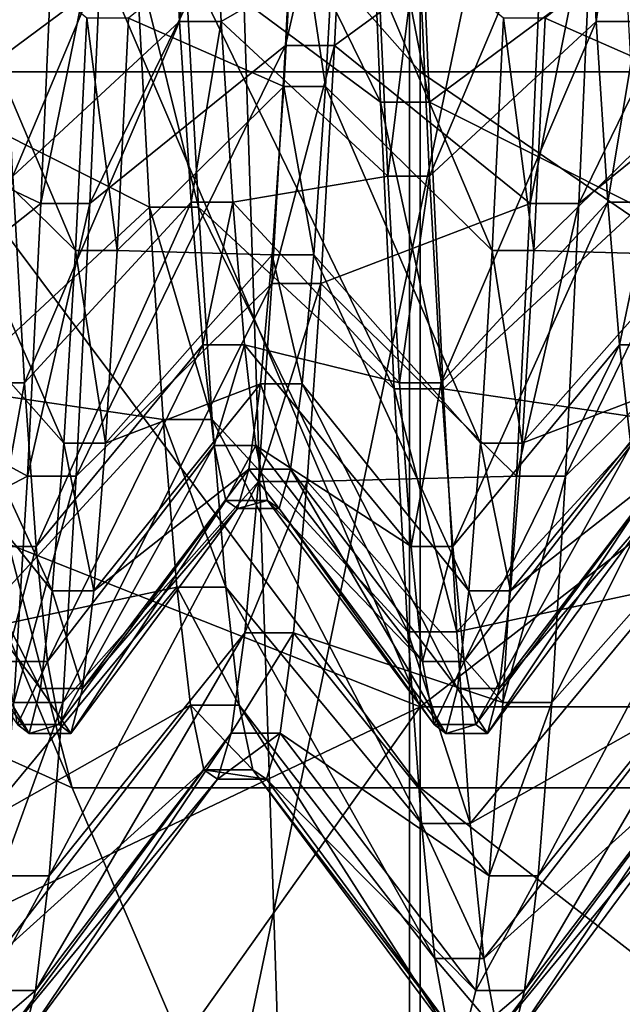
# Model space of a CAD drawing. Extents: x -0.089 to 0.096, y -0.091 to 0.063.
# Drawn here: x 0.087 to 0.088, y -0.002 to 0 of the extents above; entities that cross this region are included whole.
import ezdxf

# ---------------------------------------------------------------- set-up
doc = ezdxf.new("R2010")
doc.units = 0
doc.header["$MEASUREMENT"] = 0
doc.layers.get('0').update_dxf_attribs({"linetype": 'CONTINUOUS'})

msp = doc.modelspace()

# ---------------------------------------------------------------- linework, layer by layer
for points in [[(0.0924245, 0.0261454, 0.1468521), (0.0924245, -0.028598, 0.0198064), (0.0849018, -0.0284308, 0.0201943)], [(0.0924245, 0.0261454, 0.1468521), (0.0849018, -0.0284308, 0.0201943), (0.0849018, 0.0259782, 0.1464641)], [(0.0882919, -0.0369446, 0.0255515), (0.0882919, 0.0162371, 0.1489729), (0.086556, 0.0158814, 0.14902)], [(0.0882919, -0.0369446, 0.0255515), (0.086556, 0.0158814, 0.14902), (0.086556, -0.0372231, 0.0257776)], [(0.0873641, 0.0106103, 0.0337463), (0.0873641, 0.0063624, 0.04846), (0.0873641, -0.0038058, 0.0455243)], [(0.0873641, 0.0106103, 0.0337463), (0.0873641, -0.0038058, 0.0455243), (0.0873641, 0.0004421, 0.0308107)], [(0.0873641, 0.0063624, 0.04846), (0.0849955, 0.0051989, 0.0524899), (0.0849955, -0.0049693, 0.0495543)], [(0.0873641, 0.0063624, 0.04846), (0.0849955, -0.0049693, 0.0495543), (0.0873641, -0.0038058, 0.0455243)], [(0.0887654, 0.0062602, 0.0488138), (0.0887654, -0.003908, 0.0458782), (0.0863969, -0.0050715, 0.0499082)], [(0.0887654, 0.0062602, 0.0488138), (0.0863969, -0.0050715, 0.0499082), (0.0863969, 0.0050968, 0.0528438)], [(0.086354, 0.0010488, 0.0707855), (0.0864565, -0.0001154, 0.0706489), (0.0873824, -0.0001154, 0.0706489)], [(0.086354, 0.0010488, 0.0707855), (0.0873824, -0.0001154, 0.0706489), (0.0873824, 0.0010488, 0.0707855)], [(0.0873824, 0.0010488, 0.0707855), (0.0873824, -0.0001154, 0.0706489), (0.0891943, -0.0001154, 0.0706489)], [(0.0873824, 0.0010488, 0.0707855), (0.0891943, -0.0001154, 0.0706489), (0.0891943, 0.0010488, 0.0707855)], [(0.0869523, 0.0005694, 0.0612737), (0.0869758, 0.0000833, 0.0615356), (0.0873142, -0.0001682, 0.0611529)], [(0.0869523, 0.0005694, 0.0612737), (0.0873142, -0.0001682, 0.0611529), (0.0872907, 0.0003882, 0.0608532)], [(0.0873641, -0.0038058, 0.0455243), (0.0887654, -0.003908, 0.0458782), (0.088813, 0.0004421, 0.0308107)], [(0.0873641, -0.0038058, 0.0455243), (0.088813, 0.0004421, 0.0308107), (0.0873641, 0.0004421, 0.0308107)], [(0.0868113, -0.0003433, 0.0670908), (0.0868348, 0.0001945, 0.0674228), (0.0871732, 0.0004002, 0.0670136)], [(0.0868113, -0.0003433, 0.0670908), (0.0871732, 0.0004002, 0.0670136), (0.0871497, -0.0000697, 0.0667235)], [(0.0871497, -0.0000697, 0.0667235), (0.0871732, 0.0004002, 0.0670136), (0.0872578, 0.0004002, 0.0670136)], [(0.0871497, -0.0000697, 0.0667235), (0.0872578, 0.0004002, 0.0670136), (0.0872343, -0.0000697, 0.0667235)], [(0.0872343, -0.0000697, 0.0667235), (0.0872578, 0.0004002, 0.0670136), (0.0875962, 0.0001945, 0.0674228)], [(0.0876573, -0.0003433, 0.0670908), (0.0876808, 0.0001945, 0.0674228), (0.0880192, 0.0004002, 0.0670136)], [(0.0876573, -0.0003433, 0.0670908), (0.0880192, 0.0004002, 0.0670136), (0.0879957, -0.0000697, 0.0667235)], [(0.0865293, 0.0003882, 0.0608532), (0.0865528, -0.0001682, 0.0611529), (0.0868912, 0.0000833, 0.0615356)], [(0.0872907, 0.0003882, 0.0608532), (0.0873142, -0.0001682, 0.0611529), (0.0873988, -0.0001682, 0.0611529)], [(0.0872907, 0.0003882, 0.0608532), (0.0873988, -0.0001682, 0.0611529), (0.0873753, 0.0003882, 0.0608532)], [(0.0873753, 0.0003882, 0.0608532), (0.0873988, -0.0001682, 0.0611529), (0.0877372, 0.0000833, 0.0615356)], [(0.0866781, -0.0002958, 0.0619355), (0.0866581, 0.0001267, 0.0616017), (0.0869464, 0.000341, 0.0619278)], [(0.0866781, -0.0002958, 0.0619355), (0.0869464, 0.000341, 0.0619278), (0.0869664, -0.0000282, 0.0622194)], [(0.0869664, -0.0000282, 0.0622194), (0.0869464, 0.000341, 0.0619278), (0.0870185, 0.000341, 0.0619278)], [(0.0869664, -0.0000282, 0.0622194), (0.0870185, 0.000341, 0.0619278), (0.0870385, -0.0000282, 0.0622194)], [(0.0870385, -0.0000282, 0.0622194), (0.0870185, 0.000341, 0.0619278), (0.0873068, 0.0001267, 0.0616017)], [(0.0873989, -0.0002958, 0.0619355), (0.0873789, 0.0001267, 0.0616017), (0.0876672, 0.000341, 0.0619278)], [(0.0873989, -0.0002958, 0.0619355), (0.0876672, 0.000341, 0.0619278), (0.0876872, -0.0000282, 0.0622194)], [(0.0876872, -0.0000282, 0.0622194), (0.0876672, 0.000341, 0.0619278), (0.0877392, 0.000341, 0.0619278)], [(0.0876872, -0.0000282, 0.0622194), (0.0877392, 0.000341, 0.0619278), (0.0877592, -0.0000282, 0.0622194)], [(0.0862331, -0.0007597, 0.0581892), (0.0862331, 0.0003204, 0.0578318), (0.0867806, 0.0001944, 0.057299)], [(0.0863882, -0.0001837, 0.0668766), (0.0864117, 0.0003202, 0.0671727), (0.0867502, 0.0001945, 0.0674228)], [(0.086518, 0.0002106, 0.0663473), (0.0864979, -0.0001407, 0.0660344), (0.0867862, -0.0004245, 0.066302)], [(0.086518, 0.0002106, 0.0663473), (0.0867862, -0.0004245, 0.066302), (0.0868063, -0.0000224, 0.0666601)], [(0.0868783, -0.0000224, 0.0666601), (0.0871466, -0.0001407, 0.0660344), (0.0871666, 0.0002106, 0.0663473)], [(0.0871666, 0.0002106, 0.0663473), (0.0871466, -0.0001407, 0.0660344), (0.0872187, -0.0001407, 0.0660344)], [(0.0871666, 0.0002106, 0.0663473), (0.0872187, -0.0001407, 0.0660344), (0.0872387, 0.0002106, 0.0663473)], [(0.0872387, 0.0002106, 0.0663473), (0.0872187, -0.0001407, 0.0660344), (0.087507, -0.0004245, 0.066302)], [(0.0872387, 0.0002106, 0.0663473), (0.087507, -0.0004245, 0.066302), (0.087527, -0.0000224, 0.0666601)], [(0.0875991, -0.0000224, 0.0666601), (0.0878673, -0.0001407, 0.0660344), (0.0878874, 0.0002106, 0.0663473)], [(0.0862331, -0.0007597, 0.0581892), (0.0867806, 0.0001944, 0.057299), (0.0873824, -0.0012144, 0.0571338)], [(0.0863882, -0.0001837, 0.0668766), (0.0867502, 0.0001945, 0.0674228), (0.0867267, -0.0003433, 0.0670908)], [(0.0867267, -0.0003433, 0.0670908), (0.0867502, 0.0001945, 0.0674228), (0.0868348, 0.0001945, 0.0674228)], [(0.0867267, -0.0003433, 0.0670908), (0.0868348, 0.0001945, 0.0674228), (0.0868113, -0.0003433, 0.0670908)], [(0.0873824, -0.0012144, 0.0571338), (0.0867806, 0.0001944, 0.057299), (0.0873824, 0.0001944, 0.057299)], [(0.0872343, -0.0000697, 0.0667235), (0.0875962, 0.0001945, 0.0674228), (0.0875727, -0.0003433, 0.0670908)], [(0.0873824, -0.0012144, 0.0571338), (0.0873824, 0.0001944, 0.057299), (0.0891943, 0.0001944, 0.057299)], [(0.0873824, -0.0012144, 0.0571338), (0.0891943, 0.0001944, 0.057299), (0.0891943, -0.0012144, 0.0571338)], [(0.0875727, -0.0003433, 0.0670908), (0.0875962, 0.0001945, 0.0674228), (0.0876808, 0.0001945, 0.0674228)], [(0.0875727, -0.0003433, 0.0670908), (0.0876808, 0.0001945, 0.0674228), (0.0876573, -0.0003433, 0.0670908)], [(0.0870385, -0.0000282, 0.0622194), (0.0873068, 0.0001267, 0.0616017), (0.0873268, -0.0002958, 0.0619355)], [(0.0873268, -0.0002958, 0.0619355), (0.0873068, 0.0001267, 0.0616017), (0.0873789, 0.0001267, 0.0616017)], [(0.0873268, -0.0002958, 0.0619355), (0.0873789, 0.0001267, 0.0616017), (0.0873989, -0.0002958, 0.0619355)], [(0.0865528, -0.0001682, 0.0611529), (0.0869147, -0.00035, 0.061878), (0.0868912, 0.0000833, 0.0615356)], [(0.0868912, 0.0000833, 0.0615356), (0.0869147, -0.00035, 0.061878), (0.0869993, -0.00035, 0.061878)], [(0.0868912, 0.0000833, 0.0615356), (0.0869993, -0.00035, 0.061878), (0.0869758, 0.0000833, 0.0615356)], [(0.0869758, 0.0000833, 0.0615356), (0.0869993, -0.00035, 0.061878), (0.0873377, -0.0006642, 0.0615448)], [(0.0869758, 0.0000833, 0.0615356), (0.0873377, -0.0006642, 0.0615448), (0.0873142, -0.0001682, 0.0611529)], [(0.0873988, -0.0001682, 0.0611529), (0.0877607, -0.00035, 0.061878), (0.0877372, 0.0000833, 0.0615356)], [(0.0866981, -0.0006539, 0.0623376), (0.0866781, -0.0002958, 0.0619355), (0.0869664, -0.0000282, 0.0622194)], [(0.0866981, -0.0006539, 0.0623376), (0.0869664, -0.0000282, 0.0622194), (0.0869864, -0.000341, 0.0625707)], [(0.0868063, -0.0000224, 0.0666601), (0.0867862, -0.0004245, 0.066302), (0.0868583, -0.0004245, 0.066302)], [(0.0868063, -0.0000224, 0.0666601), (0.0868583, -0.0004245, 0.066302), (0.0868783, -0.0000224, 0.0666601)], [(0.0868783, -0.0000224, 0.0666601), (0.0868583, -0.0004245, 0.066302), (0.0871466, -0.0001407, 0.0660344)], [(0.0869864, -0.000341, 0.0625707), (0.0869664, -0.0000282, 0.0622194), (0.0870385, -0.0000282, 0.0622194)], [(0.0869864, -0.000341, 0.0625707), (0.0870385, -0.0000282, 0.0622194), (0.0870585, -0.000341, 0.0625707)], [(0.0870585, -0.000341, 0.0625707), (0.0870385, -0.0000282, 0.0622194), (0.0873268, -0.0002958, 0.0619355)], [(0.0874189, -0.0006539, 0.0623376), (0.0873989, -0.0002958, 0.0619355), (0.0876872, -0.0000282, 0.0622194)], [(0.0874189, -0.0006539, 0.0623376), (0.0876872, -0.0000282, 0.0622194), (0.0877072, -0.000341, 0.0625707)], [(0.087527, -0.0000224, 0.0666601), (0.087507, -0.0004245, 0.066302), (0.087579, -0.0004245, 0.066302)], [(0.087527, -0.0000224, 0.0666601), (0.087579, -0.0004245, 0.066302), (0.0875991, -0.0000224, 0.0666601)], [(0.0875991, -0.0000224, 0.0666601), (0.087579, -0.0004245, 0.066302), (0.0878673, -0.0001407, 0.0660344)], [(0.0877072, -0.000341, 0.0625707), (0.0876872, -0.0000282, 0.0622194), (0.0877592, -0.0000282, 0.0622194)], [(0.0877072, -0.000341, 0.0625707), (0.0877592, -0.0000282, 0.0622194), (0.0877793, -0.000341, 0.0625707)], [(0.0862331, -0.0000512, 0.0704349), (0.0862331, -0.0011084, 0.0700145), (0.0867806, -0.0013543, 0.0705036)], [(0.0862331, -0.0000512, 0.0704349), (0.0867806, -0.0013543, 0.0705036), (0.0864565, -0.0001154, 0.0706489)], [(0.0867878, -0.0008153, 0.0666704), (0.0868113, -0.0003433, 0.0670908), (0.0871497, -0.0000697, 0.0667235)], [(0.0867878, -0.0008153, 0.0666704), (0.0871497, -0.0000697, 0.0667235), (0.0871262, -0.0004821, 0.0663563)], [(0.0871262, -0.0004821, 0.0663563), (0.0871497, -0.0000697, 0.0667235), (0.0872343, -0.0000697, 0.0667235)], [(0.0871262, -0.0004821, 0.0663563), (0.0872343, -0.0000697, 0.0667235), (0.0872108, -0.0004821, 0.0663563)], [(0.0872108, -0.0004821, 0.0663563), (0.0872343, -0.0000697, 0.0667235), (0.0875727, -0.0003433, 0.0670908)], [(0.0876338, -0.0008153, 0.0666704), (0.0876573, -0.0003433, 0.0670908), (0.0879957, -0.0000697, 0.0667235)], [(0.0876338, -0.0008153, 0.0666704), (0.0879957, -0.0000697, 0.0667235), (0.0879722, -0.0004821, 0.0663563)], [(0.0864565, -0.0001154, 0.0706489), (0.0867806, -0.0013543, 0.0705036), (0.0873824, -0.0013543, 0.0705036)], [(0.0864565, -0.0001154, 0.0706489), (0.0873824, -0.0013543, 0.0705036), (0.0873824, -0.0001154, 0.0706489)], [(0.0873824, -0.0001154, 0.0706489), (0.0873824, -0.0013543, 0.0705036), (0.0891943, -0.0013543, 0.0705036)], [(0.0873824, -0.0001154, 0.0706489), (0.0891943, -0.0013543, 0.0705036), (0.0891943, -0.0001154, 0.0706489)], [(0.0864979, -0.0001407, 0.0660344), (0.0864779, -0.0004323, 0.0656653), (0.0867662, -0.0007583, 0.0658795)], [(0.0864979, -0.0001407, 0.0660344), (0.0867662, -0.0007583, 0.0658795), (0.0867862, -0.0004245, 0.066302)], [(0.0868583, -0.0004245, 0.066302), (0.0871266, -0.0004323, 0.0656653), (0.0871466, -0.0001407, 0.0660344)], [(0.0871466, -0.0001407, 0.0660344), (0.0871266, -0.0004323, 0.0656653), (0.0871987, -0.0004323, 0.0656653)], [(0.0871466, -0.0001407, 0.0660344), (0.0871987, -0.0004323, 0.0656653), (0.0872187, -0.0001407, 0.0660344)], [(0.0872187, -0.0001407, 0.0660344), (0.0871987, -0.0004323, 0.0656653), (0.087487, -0.0007583, 0.0658795)], [(0.0872187, -0.0001407, 0.0660344), (0.087487, -0.0007583, 0.0658795), (0.087507, -0.0004245, 0.066302)], [(0.087579, -0.0004245, 0.066302), (0.0878473, -0.0004323, 0.0656653), (0.0878673, -0.0001407, 0.0660344)], [(0.0865528, -0.0001682, 0.0611529), (0.0865763, -0.0006642, 0.0615448), (0.0869147, -0.00035, 0.061878)], [(0.0873142, -0.0001682, 0.0611529), (0.0873377, -0.0006642, 0.0615448), (0.0874223, -0.0006642, 0.0615448)], [(0.0873142, -0.0001682, 0.0611529), (0.0874223, -0.0006642, 0.0615448), (0.0873988, -0.0001682, 0.0611529)], [(0.0873988, -0.0001682, 0.0611529), (0.0874223, -0.0006642, 0.0615448), (0.0877607, -0.00035, 0.061878)], [(0.0863647, -0.0006302, 0.0664959), (0.0863882, -0.0001837, 0.0668766), (0.0867267, -0.0003433, 0.0670908)], [(0.0866261, -0.0006539, 0.0623376), (0.0866781, -0.0002958, 0.0619355), (0.0866981, -0.0006539, 0.0623376)], [(0.0870585, -0.000341, 0.0625707), (0.0873268, -0.0002958, 0.0619355), (0.0873468, -0.0006539, 0.0623376)], [(0.0873468, -0.0006539, 0.0623376), (0.0873268, -0.0002958, 0.0619355), (0.0873989, -0.0002958, 0.0619355)], [(0.0873468, -0.0006539, 0.0623376), (0.0873989, -0.0002958, 0.0619355), (0.0874189, -0.0006539, 0.0623376)], [(0.0863647, -0.0006302, 0.0664959), (0.0867267, -0.0003433, 0.0670908), (0.0867032, -0.0008153, 0.0666704)], [(0.0865763, -0.0006642, 0.0615448), (0.0869382, -0.0007173, 0.0622904), (0.0869147, -0.00035, 0.061878)], [(0.0867182, -0.0009367, 0.0627958), (0.0866981, -0.0006539, 0.0623376), (0.0869864, -0.000341, 0.0625707)], [(0.0867032, -0.0008153, 0.0666704), (0.0867267, -0.0003433, 0.0670908), (0.0868113, -0.0003433, 0.0670908)], [(0.0867032, -0.0008153, 0.0666704), (0.0868113, -0.0003433, 0.0670908), (0.0867878, -0.0008153, 0.0666704)], [(0.0867182, -0.0009367, 0.0627958), (0.0869864, -0.000341, 0.0625707), (0.0870065, -0.0005882, 0.062971)], [(0.0869147, -0.00035, 0.061878), (0.0869382, -0.0007173, 0.0622904), (0.0870228, -0.0007173, 0.0622904)], [(0.0869147, -0.00035, 0.061878), (0.0870228, -0.0007173, 0.0622904), (0.0869993, -0.00035, 0.061878)], [(0.0870065, -0.0005882, 0.062971), (0.0869864, -0.000341, 0.0625707), (0.0870585, -0.000341, 0.0625707)], [(0.0869993, -0.00035, 0.061878), (0.0870228, -0.0007173, 0.0622904), (0.0873612, -0.0010845, 0.0620168)], [(0.0869993, -0.00035, 0.061878), (0.0873612, -0.0010845, 0.0620168), (0.0873377, -0.0006642, 0.0615448)], [(0.0870065, -0.0005882, 0.062971), (0.0870585, -0.000341, 0.0625707), (0.0870785, -0.0005882, 0.062971)], [(0.0870785, -0.0005882, 0.062971), (0.0870585, -0.000341, 0.0625707), (0.0873468, -0.0006539, 0.0623376)], [(0.0872108, -0.0004821, 0.0663563), (0.0875727, -0.0003433, 0.0670908), (0.0875492, -0.0008153, 0.0666704)], [(0.0874389, -0.0009367, 0.0627958), (0.0874189, -0.0006539, 0.0623376), (0.0877072, -0.000341, 0.0625707)], [(0.0874223, -0.0006642, 0.0615448), (0.0877842, -0.0007173, 0.0622904), (0.0877607, -0.00035, 0.061878)], [(0.0874389, -0.0009367, 0.0627958), (0.0877072, -0.000341, 0.0625707), (0.0877272, -0.0005882, 0.062971)], [(0.0875492, -0.0008153, 0.0666704), (0.0875727, -0.0003433, 0.0670908), (0.0876573, -0.0003433, 0.0670908)], [(0.0875492, -0.0008153, 0.0666704), (0.0876573, -0.0003433, 0.0670908), (0.0876338, -0.0008153, 0.0666704)], [(0.0877272, -0.0005882, 0.062971), (0.0877072, -0.000341, 0.0625707), (0.0877793, -0.000341, 0.0625707)], [(0.0877272, -0.0005882, 0.062971), (0.0877793, -0.000341, 0.0625707), (0.0877993, -0.0005882, 0.062971)], [(0.0867862, -0.0004245, 0.066302), (0.0867662, -0.0007583, 0.0658795), (0.0868383, -0.0007583, 0.0658795)], [(0.0867862, -0.0004245, 0.066302), (0.0868383, -0.0007583, 0.0658795), (0.0868583, -0.0004245, 0.066302)], [(0.0868583, -0.0004245, 0.066302), (0.0868383, -0.0007583, 0.0658795), (0.0871266, -0.0004323, 0.0656653)], [(0.087507, -0.0004245, 0.066302), (0.087487, -0.0007583, 0.0658795), (0.087559, -0.0007583, 0.0658795)], [(0.087507, -0.0004245, 0.066302), (0.087559, -0.0007583, 0.0658795), (0.087579, -0.0004245, 0.066302)], [(0.087579, -0.0004245, 0.066302), (0.087559, -0.0007583, 0.0658795), (0.0878473, -0.0004323, 0.0656653)], [(0.0864779, -0.0004323, 0.0656653), (0.0864579, -0.0006554, 0.0652511), (0.0867462, -0.0010137, 0.0654055)], [(0.0864779, -0.0004323, 0.0656653), (0.0867462, -0.0010137, 0.0654055), (0.0867662, -0.0007583, 0.0658795)], [(0.0868383, -0.0007583, 0.0658795), (0.0871066, -0.0006554, 0.0652511), (0.0871266, -0.0004323, 0.0656653)], [(0.0871266, -0.0004323, 0.0656653), (0.0871066, -0.0006554, 0.0652511), (0.0871786, -0.0006554, 0.0652511)], [(0.0871266, -0.0004323, 0.0656653), (0.0871786, -0.0006554, 0.0652511), (0.0871987, -0.0004323, 0.0656653)], [(0.0871987, -0.0004323, 0.0656653), (0.0871786, -0.0006554, 0.0652511), (0.0874669, -0.0010137, 0.0654055)], [(0.0871987, -0.0004323, 0.0656653), (0.0874669, -0.0010137, 0.0654055), (0.087487, -0.0007583, 0.0658795)], [(0.087559, -0.0007583, 0.0658795), (0.0878273, -0.0006554, 0.0652511), (0.0878473, -0.0004323, 0.0656653)], [(0.0867643, -0.0012071, 0.0661745), (0.0867878, -0.0008153, 0.0666704), (0.0871262, -0.0004821, 0.0663563)], [(0.0867643, -0.0012071, 0.0661745), (0.0871262, -0.0004821, 0.0663563), (0.0871027, -0.0008244, 0.065923)], [(0.0871027, -0.0008244, 0.065923), (0.0871262, -0.0004821, 0.0663563), (0.0872108, -0.0004821, 0.0663563)], [(0.0871027, -0.0008244, 0.065923), (0.0872108, -0.0004821, 0.0663563), (0.0871873, -0.0008244, 0.065923)], [(0.0871873, -0.0008244, 0.065923), (0.0872108, -0.0004821, 0.0663563), (0.0875492, -0.0008153, 0.0666704)], [(0.0876103, -0.0012071, 0.0661745), (0.0876338, -0.0008153, 0.0666704), (0.0879722, -0.0004821, 0.0663563)], [(0.0876103, -0.0012071, 0.0661745), (0.0879722, -0.0004821, 0.0663563), (0.0879487, -0.0008244, 0.065923)], [(0.0867382, -0.0011357, 0.0632961), (0.0867182, -0.0009367, 0.0627958), (0.0870065, -0.0005882, 0.062971)], [(0.0867382, -0.0011357, 0.0632961), (0.0870065, -0.0005882, 0.062971), (0.0870265, -0.000762, 0.0634081)], [(0.0870265, -0.000762, 0.0634081), (0.0870065, -0.0005882, 0.062971), (0.0870785, -0.0005882, 0.062971)], [(0.0870265, -0.000762, 0.0634081), (0.0870785, -0.0005882, 0.062971), (0.0870986, -0.000762, 0.0634081)], [(0.0870785, -0.0005882, 0.062971), (0.0873468, -0.0006539, 0.0623376), (0.0873668, -0.0009367, 0.0627958)], [(0.0870986, -0.000762, 0.0634081), (0.0870785, -0.0005882, 0.062971), (0.0873668, -0.0009367, 0.0627958)], [(0.0874589, -0.0011357, 0.0632961), (0.0874389, -0.0009367, 0.0627958), (0.0877272, -0.0005882, 0.062971)], [(0.0874589, -0.0011357, 0.0632961), (0.0877272, -0.0005882, 0.062971), (0.0877472, -0.000762, 0.0634081)], [(0.0877472, -0.000762, 0.0634081), (0.0877272, -0.0005882, 0.062971), (0.0877993, -0.0005882, 0.062971)], [(0.0863412, -0.0010051, 0.0660417), (0.0863647, -0.0006302, 0.0664959), (0.0867032, -0.0008153, 0.0666704)], [(0.0864579, -0.0006554, 0.0652511), (0.0864379, -0.0008032, 0.0648045), (0.0867262, -0.0011828, 0.0648943)], [(0.0864579, -0.0006554, 0.0652511), (0.0867262, -0.0011828, 0.0648943), (0.0867462, -0.0010137, 0.0654055)], [(0.0865763, -0.0006642, 0.0615448), (0.0865998, -0.0010845, 0.0620167), (0.0869382, -0.0007173, 0.0622904)], [(0.0866461, -0.0009367, 0.0627958), (0.0866261, -0.0006539, 0.0623376), (0.0866981, -0.0006539, 0.0623376)], [(0.0866461, -0.0009367, 0.0627958), (0.0866981, -0.0006539, 0.0623376), (0.0867182, -0.0009367, 0.0627958)], [(0.0868183, -0.0010137, 0.0654055), (0.0870865, -0.0008032, 0.0648045), (0.0871066, -0.0006554, 0.0652511)], [(0.0868383, -0.0007583, 0.0658795), (0.0868183, -0.0010137, 0.0654055), (0.0871066, -0.0006554, 0.0652511)], [(0.0871066, -0.0006554, 0.0652511), (0.0870865, -0.0008032, 0.0648045), (0.0871586, -0.0008032, 0.0648045)], [(0.0871066, -0.0006554, 0.0652511), (0.0871586, -0.0008032, 0.0648045), (0.0871786, -0.0006554, 0.0652511)], [(0.0871786, -0.0006554, 0.0652511), (0.0871586, -0.0008032, 0.0648045), (0.0874469, -0.0011828, 0.0648943)], [(0.0871786, -0.0006554, 0.0652511), (0.0874469, -0.0011828, 0.0648943), (0.0874669, -0.0010137, 0.0654055)], [(0.0873377, -0.0006642, 0.0615448), (0.0873612, -0.0010845, 0.0620168), (0.0874458, -0.0010845, 0.0620168)], [(0.0873377, -0.0006642, 0.0615448), (0.0874458, -0.0010845, 0.0620168), (0.0874223, -0.0006642, 0.0615448)], [(0.0873668, -0.0009367, 0.0627958), (0.0873468, -0.0006539, 0.0623376), (0.0874189, -0.0006539, 0.0623376)], [(0.0873668, -0.0009367, 0.0627958), (0.0874189, -0.0006539, 0.0623376), (0.0874389, -0.0009367, 0.0627958)], [(0.0874223, -0.0006642, 0.0615448), (0.0874458, -0.0010845, 0.0620168), (0.0877842, -0.0007173, 0.0622904)], [(0.087539, -0.0010137, 0.0654055), (0.0878073, -0.0008032, 0.0648045), (0.0878273, -0.0006554, 0.0652511)], [(0.087559, -0.0007583, 0.0658795), (0.087539, -0.0010137, 0.0654055), (0.0878273, -0.0006554, 0.0652511)], [(0.0865998, -0.0010845, 0.0620167), (0.0869617, -0.0010074, 0.0627602), (0.0869382, -0.0007173, 0.0622904)], [(0.0869382, -0.0007173, 0.0622904), (0.0869617, -0.0010074, 0.0627602), (0.0870463, -0.0010074, 0.0627602)], [(0.0869382, -0.0007173, 0.0622904), (0.0870463, -0.0010074, 0.0627602), (0.0870228, -0.0007173, 0.0622904)], [(0.0870228, -0.0007173, 0.0622904), (0.0870463, -0.0010074, 0.0627602), (0.0873847, -0.0014165, 0.0625546)], [(0.0870228, -0.0007173, 0.0622904), (0.0873847, -0.0014165, 0.0625546), (0.0873612, -0.0010845, 0.0620168)], [(0.0874458, -0.0010845, 0.0620168), (0.0878077, -0.0010074, 0.0627602), (0.0877842, -0.0007173, 0.0622904)], [(0.0862331, -0.0017613, 0.0587288), (0.0862331, -0.0007597, 0.0581892), (0.0873824, -0.0012144, 0.0571338)], [(0.0867582, -0.0012448, 0.0638233), (0.0867382, -0.0011357, 0.0632961), (0.0870265, -0.000762, 0.0634081)], [(0.0867662, -0.0007583, 0.0658795), (0.0867462, -0.0010137, 0.0654055), (0.0868183, -0.0010137, 0.0654055)], [(0.0867582, -0.0012448, 0.0638233), (0.0870265, -0.000762, 0.0634081), (0.0870465, -0.0008573, 0.0638688)], [(0.0867662, -0.0007583, 0.0658795), (0.0868183, -0.0010137, 0.0654055), (0.0868383, -0.0007583, 0.0658795)], [(0.0870465, -0.0008573, 0.0638688), (0.0870265, -0.000762, 0.0634081), (0.0870986, -0.000762, 0.0634081)], [(0.0870465, -0.0008573, 0.0638688), (0.0870986, -0.000762, 0.0634081), (0.0871186, -0.0008573, 0.0638688)], [(0.0870986, -0.000762, 0.0634081), (0.0873668, -0.0009367, 0.0627958), (0.0873869, -0.0011357, 0.0632961)], [(0.0871186, -0.0008573, 0.0638688), (0.0870986, -0.000762, 0.0634081), (0.0873869, -0.0011357, 0.0632961)], [(0.087479, -0.0012448, 0.0638233), (0.0874589, -0.0011357, 0.0632961), (0.0877472, -0.000762, 0.0634081)], [(0.087487, -0.0007583, 0.0658795), (0.0874669, -0.0010137, 0.0654055), (0.087539, -0.0010137, 0.0654055)], [(0.087479, -0.0012448, 0.0638233), (0.0877472, -0.000762, 0.0634081), (0.0877673, -0.0008573, 0.0638688)], [(0.087487, -0.0007583, 0.0658795), (0.087539, -0.0010137, 0.0654055), (0.087559, -0.0007583, 0.0658795)], [(0.0863412, -0.0010051, 0.0660417), (0.0867032, -0.0008153, 0.0666704), (0.0866797, -0.0012071, 0.0661745)], [(0.0864379, -0.0008032, 0.0648045), (0.0864179, -0.0008712, 0.064339), (0.0867062, -0.0012607, 0.0643615)], [(0.0864379, -0.0008032, 0.0648045), (0.0867062, -0.0012607, 0.0643615), (0.0867262, -0.0011828, 0.0648943)], [(0.0866797, -0.0012071, 0.0661745), (0.0867032, -0.0008153, 0.0666704), (0.0867878, -0.0008153, 0.0666704)], [(0.0866797, -0.0012071, 0.0661745), (0.0867878, -0.0008153, 0.0666704), (0.0867643, -0.0012071, 0.0661745)], [(0.0867983, -0.0011828, 0.0648943), (0.0870665, -0.0008712, 0.064339), (0.0870865, -0.0008032, 0.0648045)], [(0.0868183, -0.0010137, 0.0654055), (0.0867983, -0.0011828, 0.0648943), (0.0870865, -0.0008032, 0.0648045)], [(0.0870865, -0.0008032, 0.0648045), (0.0870665, -0.0008712, 0.064339), (0.0871386, -0.0008712, 0.064339)], [(0.0870865, -0.0008032, 0.0648045), (0.0871386, -0.0008712, 0.064339), (0.0871586, -0.0008032, 0.0648045)], [(0.0871586, -0.0008032, 0.0648045), (0.0871386, -0.0008712, 0.064339), (0.0874269, -0.0012607, 0.0643615)], [(0.0871586, -0.0008032, 0.0648045), (0.0874269, -0.0012607, 0.0643615), (0.0874469, -0.0011828, 0.0648943)], [(0.0871873, -0.0008244, 0.065923), (0.0875492, -0.0008153, 0.0666704), (0.0875257, -0.0012071, 0.0661745)], [(0.087519, -0.0011828, 0.0648943), (0.0877873, -0.0008712, 0.064339), (0.0878073, -0.0008032, 0.0648045)], [(0.087539, -0.0010137, 0.0654055), (0.087519, -0.0011828, 0.0648943), (0.0878073, -0.0008032, 0.0648045)], [(0.0875257, -0.0012071, 0.0661745), (0.0875492, -0.0008153, 0.0666704), (0.0876338, -0.0008153, 0.0666704)], [(0.0875257, -0.0012071, 0.0661745), (0.0876338, -0.0008153, 0.0666704), (0.0876103, -0.0012071, 0.0661745)], [(0.0867408, -0.0015069, 0.065618), (0.0867643, -0.0012071, 0.0661745), (0.0871027, -0.0008244, 0.065923)], [(0.0867408, -0.0015069, 0.065618), (0.0871027, -0.0008244, 0.065923), (0.0870792, -0.0010863, 0.0654368)], [(0.0870792, -0.0010863, 0.0654368), (0.0871027, -0.0008244, 0.065923), (0.0871873, -0.0008244, 0.065923)], [(0.0870792, -0.0010863, 0.0654368), (0.0871873, -0.0008244, 0.065923), (0.0871638, -0.0010863, 0.0654368)], [(0.0871638, -0.0010863, 0.0654368), (0.0871873, -0.0008244, 0.065923), (0.0875257, -0.0012071, 0.0661745)], [(0.0875868, -0.0015069, 0.065618), (0.0876103, -0.0012071, 0.0661745), (0.0879487, -0.0008244, 0.065923)], [(0.0875868, -0.0015069, 0.065618), (0.0879487, -0.0008244, 0.065923), (0.0879252, -0.0010863, 0.0654368)], [(0.0867782, -0.0012607, 0.0643615), (0.0867582, -0.0012448, 0.0638233), (0.0870465, -0.0008573, 0.0638688)], [(0.0867782, -0.0012607, 0.0643615), (0.0870465, -0.0008573, 0.0638688), (0.0870665, -0.0008712, 0.064339)], [(0.0870665, -0.0008712, 0.064339), (0.0870465, -0.0008573, 0.0638688), (0.0871186, -0.0008573, 0.0638688)], [(0.0870665, -0.0008712, 0.064339), (0.0871186, -0.0008573, 0.0638688), (0.0871386, -0.0008712, 0.064339)], [(0.0871186, -0.0008573, 0.0638688), (0.0873869, -0.0011357, 0.0632961), (0.0874069, -0.0012448, 0.0638233)], [(0.0871386, -0.0008712, 0.064339), (0.0871186, -0.0008573, 0.0638688), (0.0874069, -0.0012448, 0.0638233)], [(0.087499, -0.0012607, 0.0643615), (0.087479, -0.0012448, 0.0638233), (0.0877673, -0.0008573, 0.0638688)], [(0.087499, -0.0012607, 0.0643615), (0.0877673, -0.0008573, 0.0638688), (0.0877873, -0.0008712, 0.064339)], [(0.0864179, -0.0008712, 0.064339), (0.0866861, -0.0012448, 0.0638233), (0.0867062, -0.0012607, 0.0643615)], [(0.0867983, -0.0011828, 0.0648943), (0.0867782, -0.0012607, 0.0643615), (0.0870665, -0.0008712, 0.064339)], [(0.0871386, -0.0008712, 0.064339), (0.0874069, -0.0012448, 0.0638233), (0.0874269, -0.0012607, 0.0643615)], [(0.087519, -0.0011828, 0.0648943), (0.087499, -0.0012607, 0.0643615), (0.0877873, -0.0008712, 0.064339)], [(0.0866661, -0.0011357, 0.0632961), (0.0866461, -0.0009367, 0.0627958), (0.0867182, -0.0009367, 0.0627958)], [(0.0866661, -0.0011357, 0.0632961), (0.0867182, -0.0009367, 0.0627958), (0.0867382, -0.0011357, 0.0632961)], [(0.0873869, -0.0011357, 0.0632961), (0.0873668, -0.0009367, 0.0627958), (0.0874389, -0.0009367, 0.0627958)], [(0.0873869, -0.0011357, 0.0632961), (0.0874389, -0.0009367, 0.0627958), (0.0874589, -0.0011357, 0.0632961)], [(0.0865998, -0.0010845, 0.0620167), (0.0866233, -0.0014165, 0.0625546), (0.0869617, -0.0010074, 0.0627602)], [(0.0866233, -0.0014165, 0.0625546), (0.0869852, -0.0012115, 0.0632734), (0.0869617, -0.0010074, 0.0627602)], [(0.0867462, -0.0010137, 0.0654055), (0.0867262, -0.0011828, 0.0648943), (0.0867983, -0.0011828, 0.0648943)], [(0.0867462, -0.0010137, 0.0654055), (0.0867983, -0.0011828, 0.0648943), (0.0868183, -0.0010137, 0.0654055)], [(0.0869617, -0.0010074, 0.0627602), (0.0869852, -0.0012115, 0.0632734), (0.0870698, -0.0012115, 0.0632734)], [(0.0869617, -0.0010074, 0.0627602), (0.0870698, -0.0012115, 0.0632734), (0.0870463, -0.0010074, 0.0627602)], [(0.0870463, -0.0010074, 0.0627602), (0.0870698, -0.0012115, 0.0632734), (0.0874082, -0.0016501, 0.0631419)], [(0.0870463, -0.0010074, 0.0627602), (0.0874082, -0.0016501, 0.0631419), (0.0873847, -0.0014165, 0.0625546)], [(0.0874458, -0.0010845, 0.0620168), (0.0874693, -0.0014165, 0.0625546), (0.0878077, -0.0010074, 0.0627602)], [(0.0874669, -0.0010137, 0.0654055), (0.0874469, -0.0011828, 0.0648943), (0.087519, -0.0011828, 0.0648943)], [(0.0874669, -0.0010137, 0.0654055), (0.087519, -0.0011828, 0.0648943), (0.087539, -0.0010137, 0.0654055)], [(0.0874693, -0.0014165, 0.0625546), (0.0878312, -0.0012115, 0.0632734), (0.0878077, -0.0010074, 0.0627602)], [(0.0867173, -0.0017054, 0.065018), (0.0867408, -0.0015069, 0.065618), (0.0870792, -0.0010863, 0.0654368)], [(0.0867173, -0.0017054, 0.065018), (0.0870792, -0.0010863, 0.0654368), (0.0870557, -0.0012598, 0.0649125)], [(0.0870557, -0.0012598, 0.0649125), (0.0870792, -0.0010863, 0.0654368), (0.0871638, -0.0010863, 0.0654368)], [(0.0870557, -0.0012598, 0.0649125), (0.0871638, -0.0010863, 0.0654368), (0.0871403, -0.0012598, 0.0649125)], [(0.0871403, -0.0012598, 0.0649125), (0.0871638, -0.0010863, 0.0654368), (0.0875022, -0.0015069, 0.065618)], [(0.0871638, -0.0010863, 0.0654368), (0.0875257, -0.0012071, 0.0661745), (0.0875022, -0.0015069, 0.065618)], [(0.0873612, -0.0010845, 0.0620168), (0.0873847, -0.0014165, 0.0625546), (0.0874693, -0.0014165, 0.0625546)], [(0.0873612, -0.0010845, 0.0620168), (0.0874693, -0.0014165, 0.0625546), (0.0874458, -0.0010845, 0.0620168)], [(0.0875633, -0.0017054, 0.065018), (0.0875868, -0.0015069, 0.065618), (0.0879252, -0.0010863, 0.0654368)], [(0.0875633, -0.0017054, 0.065018), (0.0879252, -0.0010863, 0.0654368), (0.0879017, -0.0012598, 0.0649125)], [(0.0862331, -0.0011084, 0.0700145), (0.0862331, -0.0020764, 0.0694169), (0.0873824, -0.0027631, 0.0703384)], [(0.0862331, -0.0011084, 0.0700145), (0.0873824, -0.0027631, 0.0703384), (0.0867806, -0.0013543, 0.0705036)], [(0.0866861, -0.0012448, 0.0638233), (0.0866661, -0.0011357, 0.0632961), (0.0867382, -0.0011357, 0.0632961)], [(0.0866861, -0.0012448, 0.0638233), (0.0867382, -0.0011357, 0.0632961), (0.0867582, -0.0012448, 0.0638233)], [(0.0874069, -0.0012448, 0.0638233), (0.0873869, -0.0011357, 0.0632961), (0.0874589, -0.0011357, 0.0632961)], [(0.0874069, -0.0012448, 0.0638233), (0.0874589, -0.0011357, 0.0632961), (0.087479, -0.0012448, 0.0638233)], [(0.0867262, -0.0011828, 0.0648943), (0.0867062, -0.0012607, 0.0643615), (0.0867782, -0.0012607, 0.0643615)], [(0.0867262, -0.0011828, 0.0648943), (0.0867782, -0.0012607, 0.0643615), (0.0867983, -0.0011828, 0.0648943)], [(0.0874469, -0.0011828, 0.0648943), (0.0874269, -0.0012607, 0.0643615), (0.087499, -0.0012607, 0.0643615)], [(0.0874469, -0.0011828, 0.0648943), (0.087499, -0.0012607, 0.0643615), (0.087519, -0.0011828, 0.0648943)], [(0.0866562, -0.0015069, 0.065618), (0.0866797, -0.0012071, 0.0661745), (0.0867643, -0.0012071, 0.0661745)], [(0.0866562, -0.0015069, 0.065618), (0.0867643, -0.0012071, 0.0661745), (0.0867408, -0.0015069, 0.065618)], [(0.0875022, -0.0015069, 0.065618), (0.0875257, -0.0012071, 0.0661745), (0.0876103, -0.0012071, 0.0661745)], [(0.0875022, -0.0015069, 0.065618), (0.0876103, -0.0012071, 0.0661745), (0.0875868, -0.0015069, 0.065618)], [(0.0862331, -0.0017613, 0.0587288), (0.0873824, -0.0012144, 0.0571338), (0.0867806, -0.0020619, 0.0582712)], [(0.0866233, -0.0014165, 0.0625546), (0.0866468, -0.0016501, 0.0631419), (0.0869852, -0.0012115, 0.0632734)], [(0.0866468, -0.0016501, 0.0631419), (0.0870087, -0.0013233, 0.0638141), (0.0869852, -0.0012115, 0.0632734)], [(0.0867806, -0.0020619, 0.0582712), (0.0873824, -0.0012144, 0.0571338), (0.0873824, -0.0020619, 0.0582712)], [(0.0869852, -0.0012115, 0.0632734), (0.0870087, -0.0013233, 0.0638141), (0.0870933, -0.0013233, 0.0638141)], [(0.0869852, -0.0012115, 0.0632734), (0.0870933, -0.0013233, 0.0638141), (0.0870698, -0.0012115, 0.0632734)], [(0.0870698, -0.0012115, 0.0632734), (0.0870933, -0.0013233, 0.0638141), (0.0874317, -0.0017782, 0.0637608)], [(0.0870698, -0.0012115, 0.0632734), (0.0874317, -0.0017782, 0.0637608), (0.0874082, -0.0016501, 0.0631419)], [(0.0873824, -0.0020619, 0.0582712), (0.0873824, -0.0012144, 0.0571338), (0.0891943, -0.0012144, 0.0571338)], [(0.0873824, -0.0020619, 0.0582712), (0.0891943, -0.0012144, 0.0571338), (0.0891943, -0.0020619, 0.0582712)], [(0.0874693, -0.0014165, 0.0625546), (0.0874928, -0.0016501, 0.0631419), (0.0878312, -0.0012115, 0.0632734)], [(0.0874928, -0.0016501, 0.0631419), (0.0878547, -0.0013233, 0.0638141), (0.0878312, -0.0012115, 0.0632734)], [(0.0867062, -0.0012607, 0.0643615), (0.0866861, -0.0012448, 0.0638233), (0.0867582, -0.0012448, 0.0638233)], [(0.0866938, -0.0017968, 0.0643926), (0.0867173, -0.0017054, 0.065018), (0.0870557, -0.0012598, 0.0649125)], [(0.0866938, -0.0017968, 0.0643926), (0.0870557, -0.0012598, 0.0649125), (0.0870322, -0.0013396, 0.0643661)], [(0.0867062, -0.0012607, 0.0643615), (0.0867582, -0.0012448, 0.0638233), (0.0867782, -0.0012607, 0.0643615)], [(0.0870322, -0.0013396, 0.0643661), (0.0870557, -0.0012598, 0.0649125), (0.0871403, -0.0012598, 0.0649125)], [(0.0870322, -0.0013396, 0.0643661), (0.0871403, -0.0012598, 0.0649125), (0.0871168, -0.0013396, 0.0643661)], [(0.0871168, -0.0013396, 0.0643661), (0.0871403, -0.0012598, 0.0649125), (0.0874787, -0.0017054, 0.065018)], [(0.0871403, -0.0012598, 0.0649125), (0.0875022, -0.0015069, 0.065618), (0.0874787, -0.0017054, 0.065018)], [(0.0874269, -0.0012607, 0.0643615), (0.0874069, -0.0012448, 0.0638233), (0.087479, -0.0012448, 0.0638233)], [(0.0874269, -0.0012607, 0.0643615), (0.087479, -0.0012448, 0.0638233), (0.087499, -0.0012607, 0.0643615)], [(0.0875398, -0.0017968, 0.0643926), (0.0875633, -0.0017054, 0.065018), (0.0879017, -0.0012598, 0.0649125)], [(0.0875398, -0.0017968, 0.0643926), (0.0879017, -0.0012598, 0.0649125), (0.0878782, -0.0013396, 0.0643661)], [(0.0866468, -0.0016501, 0.0631419), (0.0866703, -0.0017782, 0.0637608), (0.0870087, -0.0013233, 0.0638141)], [(0.0866703, -0.0017782, 0.0637608), (0.0870322, -0.0013396, 0.0643661), (0.0870087, -0.0013233, 0.0638141)], [(0.0870087, -0.0013233, 0.0638141), (0.0870322, -0.0013396, 0.0643661), (0.0871168, -0.0013396, 0.0643661)], [(0.0870087, -0.0013233, 0.0638141), (0.0871168, -0.0013396, 0.0643661), (0.0870933, -0.0013233, 0.0638141)], [(0.0870933, -0.0013233, 0.0638141), (0.0871168, -0.0013396, 0.0643661), (0.0874552, -0.0017968, 0.0643926)], [(0.0870933, -0.0013233, 0.0638141), (0.0874552, -0.0017968, 0.0643926), (0.0874317, -0.0017782, 0.0637608)], [(0.0874928, -0.0016501, 0.0631419), (0.0875163, -0.0017782, 0.0637608), (0.0878547, -0.0013233, 0.0638141)], [(0.0875163, -0.0017782, 0.0637608), (0.0878782, -0.0013396, 0.0643661), (0.0878547, -0.0013233, 0.0638141)], [(0.0866703, -0.0017782, 0.0637608), (0.0866938, -0.0017968, 0.0643926), (0.0870322, -0.0013396, 0.0643661)], [(0.0871168, -0.0013396, 0.0643661), (0.0874787, -0.0017054, 0.065018), (0.0874552, -0.0017968, 0.0643926)], [(0.0875163, -0.0017782, 0.0637608), (0.0875398, -0.0017968, 0.0643926), (0.0878782, -0.0013396, 0.0643661)], [(0.0867806, -0.0013543, 0.0705036), (0.0873824, -0.0027631, 0.0703384), (0.0873824, -0.0013543, 0.0705036)], [(0.0873824, -0.0013543, 0.0705036), (0.0873824, -0.0027631, 0.0703384), (0.0891943, -0.0027631, 0.0703384)], [(0.0873824, -0.0013543, 0.0705036), (0.0891943, -0.0027631, 0.0703384), (0.0891943, -0.0013543, 0.0705036)], [(0.0873847, -0.0014165, 0.0625546), (0.0874082, -0.0016501, 0.0631419), (0.0874928, -0.0016501, 0.0631419)], [(0.0873847, -0.0014165, 0.0625546), (0.0874928, -0.0016501, 0.0631419), (0.0874693, -0.0014165, 0.0625546)], [(0.0866327, -0.0017054, 0.065018), (0.0866562, -0.0015069, 0.065618), (0.0867408, -0.0015069, 0.065618)], [(0.0866327, -0.0017054, 0.065018), (0.0867408, -0.0015069, 0.065618), (0.0867173, -0.0017054, 0.065018)], [(0.0874787, -0.0017054, 0.065018), (0.0875022, -0.0015069, 0.065618), (0.0875868, -0.0015069, 0.065618)], [(0.0874787, -0.0017054, 0.065018), (0.0875868, -0.0015069, 0.065618), (0.0875633, -0.0017054, 0.065018)], [(0.0874082, -0.0016501, 0.0631419), (0.0874317, -0.0017782, 0.0637608), (0.0875163, -0.0017782, 0.0637608)], [(0.0874082, -0.0016501, 0.0631419), (0.0875163, -0.0017782, 0.0637608), (0.0874928, -0.0016501, 0.0631419)], [(0.0866092, -0.0017968, 0.0643926), (0.0866327, -0.0017054, 0.065018), (0.0867173, -0.0017054, 0.065018)], [(0.0866092, -0.0017968, 0.0643926), (0.0867173, -0.0017054, 0.065018), (0.0866938, -0.0017968, 0.0643926)], [(0.0874552, -0.0017968, 0.0643926), (0.0874787, -0.0017054, 0.065018), (0.0875633, -0.0017054, 0.065018)], [(0.0874552, -0.0017968, 0.0643926), (0.0875633, -0.0017054, 0.065018), (0.0875398, -0.0017968, 0.0643926)]]:
    msp.add_3dface(points)

doc.saveas('drawing.dxf')
